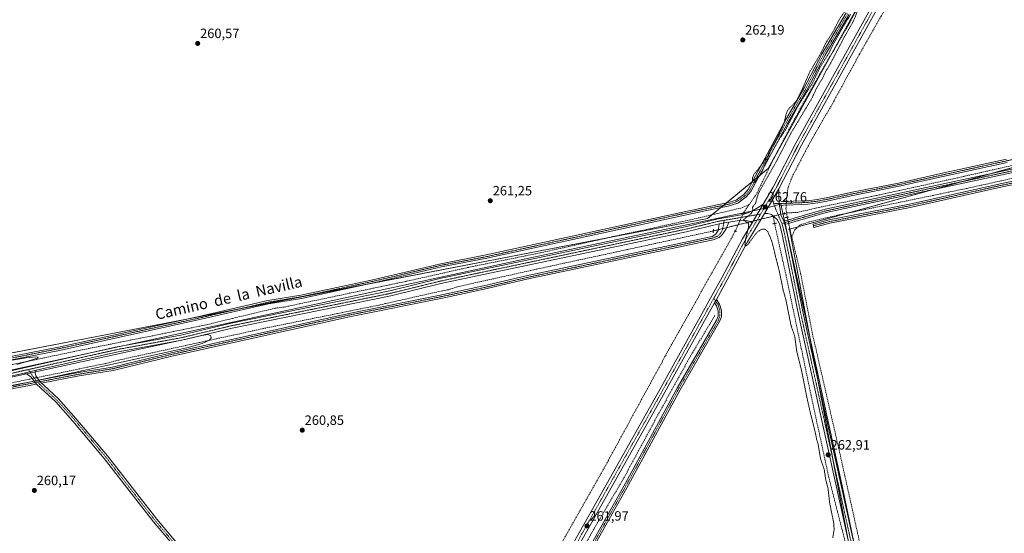
# Model space of a CAD drawing. Units: metres. Extents: x 615297 to 618778, y 4666920 to 4669290.
# Drawn here: x 617571 to 618301, y 4667360 to 4667741 of the extents above; entities that cross this region are included whole.
import ezdxf
from ezdxf.enums import TextEntityAlignment as Align

# ---------------------------------------------------------------- set-up
doc = ezdxf.new("R2010")
doc.units = ezdxf.units.M
doc.header["$MEASUREMENT"] = 0
for name, pattern in [('TRAZO_Y_PUNTO', [1, 0.5, -0.25, 0, -0.25]), ('TRAZOS', [0.75, 0.5, -0.25]), ('TRAZOS2', [0.375, 0.25, -0.125]), ('TRAZOSX2', [1.5, 1, -0.5])]:
    doc.linetypes.add(name, pattern=pattern)
for name, color, linetype, lineweight in [('Camino', 19, 'Continuous', 0), ('Camino Cxs', 19, 'Continuous', 0), ('Camino eje', 39, 'TRAZO_Y_PUNTO', 13), ('Carátula', 7, 'Continuous', 5), ('Corriente artificial lineal', 5, 'TRAZOSX2', 13), ('Corriente artificial lineal oculto', 135, 'TRAZO_Y_PUNTO', 13), ('Cultivos herbáceos CxS', 92, 'Continuous', 0), ('Curva de nivel auxiliar', 36, 'TRAZOS', 0), ('Curva de nivel normal', 36, 'Continuous', 0), ('Municipio', 9, 'Continuous', 13), ('Municipio CxS', 142, 'Continuous', 0), ('Pista no pavimentada', 254, 'Continuous', 13), ('Pista no pavimentada Cxs', 254, 'Continuous', 0), ('Pista pavimentada eje', 135, 'TRAZO_Y_PUNTO', 0), ('Puente lineal', 2, 'TRAZOS2', 0), ('Punto de cota en terreno', 7, 'Continuous', 0), ('Rótulo de punto de cota en terreno', 19, 'Continuous', 0), ('Texto cartográfico', 19, 'Continuous', 0)]:
    doc.layers.add(name, color=color, linetype=linetype, lineweight=lineweight)
doc.styles.add('Arial', font='txt', dxfattribs={"height": 0.2})

# ---------------------------------------------------------------- blocks, each defined once
blk = doc.blocks.new('*U150')
at = {"layer": 'Cultivos herbáceos CxS', "color": 92, "linetype": 'Continuous', "lineweight": 0}
blk.add_polyline3d([(618448.39, 4668077.7, 264.4), (618371.76, 4667649.07, 262.93), (618141.57, 4667585.57, 262.15), (618210.36, 4667220.45, 262.91), (618191.12, 4667191.85, 262.37), (617869.38, 4667124.12, 260.91), (617905.65, 4666962.25, 260.96), (617447.87, 4666954.65, 259.65), (617429.84, 4667032.59, 260.42), (617469.53, 4667045.82, 259.86), (617180.87, 4667417.73, 260.52), (617364.97, 4667455.37, 260.03), (618080.72, 4667593.51, 261.87), (618125.7, 4667630.55, 261.77), (618382.2, 4668094.02, 263.8)], dxfattribs=at)
blk = doc.blocks.new('*U155')
at = {"layer": 'Cultivos herbáceos CxS', "color": 92, "linetype": 'Continuous', "lineweight": 0}
blk.add_polyline3d([(618382.2, 4668094.02, 263.8), (618125.7, 4667630.55, 261.77), (618080.72, 4667593.51, 261.87), (617364.97, 4667455.37, 260.03)], dxfattribs=at)
blk.add_polyline3d([(618760.99, 4668003.54, 266.82), (618778.28, 4666976.73, 264.8), (618679.65, 4666975.09, 264.42), (618612.53, 4667281.3, 265.14), (618257.99, 4667212.51, 262.79), (618235.57, 4667187.62, 262.81), (618275.76, 4666968.39, 262.02), (617905.65, 4666962.25, 260.96), (617869.38, 4667124.12, 260.91), (618191.12, 4667191.85, 262.37), (618210.36, 4667220.45, 262.91), (618141.57, 4667585.57, 262.15), (618371.76, 4667649.07, 262.93), (618448.39, 4668077.7, 264.4), (618435.66, 4668080.65, 264.38), (618530.95, 4668059.71, 264.65), (618602.51, 4668047.94, 264.88), (618657.13, 4668034.63, 266.61), (618716.99, 4668020.04, 267.15), (618760.99, 4668003.54, 266.82)], close=True, dxfattribs=at)
blk = doc.blocks.new('*U158')
at = {"layer": 'Curva de nivel normal', "color": 36, "linetype": 'Continuous', "lineweight": 0}
for points in [[(617484.74, 4667452.2, 260), (617622.07, 4667481.71, 260), (617695.13, 4667497.76, 260), (617706.47, 4667500.93, 260), (617711.88, 4667503.51, 260), (617713.01, 4667505.07, 260), (617712.84, 4667506.53, 260), (617710.58, 4667507.59, 260), (617706.23, 4667506.92, 260), (617695.82, 4667504.47, 260), (617661.25, 4667496.85, 260), (617580.83, 4667479.43, 260), (617479.66, 4667457.2, 260)], [(617569.11, 4667485.31, 260), (617584.33, 4667490.03, 260), (617584.99, 4667490.8, 260), (617583.42, 4667490.97, 260), (617575.94, 4667490.26, 260), (617547.97, 4667485.56, 260)]]:
    blk.add_polyline3d(points, dxfattribs=at)
blk = doc.blocks.new('5PATER')
at = {"layer": 'Carátula', "linetype": 'Continuous', "lineweight": 5}
h = blk.add_hatch(color=250, dxfattribs=at)
edge = h.paths.add_edge_path()
edge.add_ellipse((0, 0.01), major_axis=(-1.33, -1.34), ratio=0.999422, start_angle=0, end_angle=360)

msp = doc.modelspace()

# ---------------------------------------------------------------- linework, layer by layer
at = {"layer": 'Camino', "color": 19, "linetype": 'Continuous', "lineweight": 0}
for points in [[(617447.18, 4667465.65, 260.22), (617456.31, 4667468.25, 260.38), (617544.21, 4667487.26, 260.41), (617600.12, 4667498.3, 260.54), (617702.94, 4667520.77, 260.84), (617755.09, 4667532.71, 260.89), (617779.43, 4667536.73, 260.71), (617832.74, 4667548.18, 261.21), (617883.14, 4667560.04, 261.53), (617916.89, 4667566.48, 261.43), (618061.11, 4667598.01, 262.05), (618087.98, 4667603.62, 262.35), (618095.38, 4667605.01, 262.23), (618101.96, 4667607.1, 262.34), (618107.76, 4667611.34, 262.28), (618110.88, 4667614.87, 262.4), (618137.81, 4667665.11, 262.27), (618152.13, 4667689.71, 262.47), (618165.72, 4667715.77, 262.57), (618183.57, 4667745.91, 262.47)], [(618185.73, 4667744.65, 262.33), (618167.91, 4667714.55, 262.5), (618154.32, 4667688.5, 262.28), (618139.99, 4667663.89, 262.24), (618112.95, 4667613.43, 262.15), (618109.45, 4667609.48, 262.07), (618103.18, 4667604.89, 262.22), (618095.96, 4667602.66, 262.09), (618088.39, 4667601.15, 261.88), (618061.63, 4667595.57, 261.78), (617917.39, 4667564.03, 261.26), (617883.66, 4667557.6, 261.48), (617833.29, 4667545.74, 260.82), (617779.9, 4667534.27, 260.62), (617755.57, 4667530.26, 260.54), (617703.48, 4667518.33, 260.9), (617600.63, 4667495.85, 260.1), (617544.72, 4667484.82, 260.37), (617456.92, 4667465.83, 259.85), (617447.41, 4667463.12, 260.16)], [(618765.81, 4667717.46, 265.71), (618765.8, 4667717.46, 265.71), (618765.27, 4667717.26, 265.7), (618656.79, 4667693.58, 265.17), (618588.46, 4667678.92, 264.84), (618528.89, 4667665.18, 264.41), (618498.98, 4667659.71, 264.06), (618469.39, 4667653.59, 263.9), (618428.51, 4667645.23, 263.62), (618359.95, 4667629.49, 263.32), (618298.08, 4667616.72, 263.27), (618230.95, 4667601.71, 262.98), (618171.44, 4667589.98, 262.37), (618159.45, 4667586.88, 262.7), (618158.96, 4667589.33, 262.67), (618170.95, 4667592.43, 262.11), (618230.43, 4667604.15, 263.04), (618297.55, 4667619.16, 263.26), (618329.98, 4667625.85, 263.31)], [(618133.77, 4667606.88, 262.78), (618135.24, 4667606.24, 262.77), (618136.87, 4667605.91, 262.77), (618144.31, 4667606.23, 262.92), (618150.34, 4667606.47, 262.81), (618154.82, 4667606.7, 262.67), (618162.03, 4667607.57, 262.65), (618169.75, 4667609.06, 262.88), (618187.85, 4667612.95, 262.66), (618222.13, 4667619.78, 262.84), (618253.58, 4667626.77, 262.76), (618302.27, 4667637.46, 262.97)], [(618302.8, 4667635.02, 262.73), (618254.12, 4667624.33, 262.7), (618222.65, 4667617.33, 262.85), (618188.36, 4667610.5, 262.54), (618170.25, 4667606.61, 262.6), (618162.42, 4667605.1, 262.38), (618155.03, 4667604.21, 262.82), (618150.46, 4667603.97, 263), (618144.42, 4667603.73, 262.95), (618136.94, 4667603.41, 262.82), (618135.26, 4667603.16, 262.81), (618134.15, 4667602.73, 262.8)], [(618134.15, 4667602.73, 262.8), (618133.77, 4667606.88, 262.78)], [(617585.32, 4667473.74, 260.72), (617614.92, 4667479.43, 260.51), (617640.03, 4667483.48, 260.85), (617684.66, 4667494.28, 260.72), (617814.97, 4667523.19, 261.27), (617883.89, 4667536.94, 261.46), (617914.8, 4667543.52, 261.59), (617946.49, 4667550.94, 261.22), (618084.11, 4667580.18, 261.89), (618086.85, 4667581.83, 261.89), (618088.57, 4667584.61, 261.96), (618089.17, 4667587.65, 262.02), (618089.45, 4667589.61, 262.03)], [(618096.43, 4667590.8, 262.18), (618094.35, 4667585.46, 262.14), (618092.69, 4667582.76, 262.1), (618091.16, 4667580.8, 262.05), (618089.38, 4667579.52, 262), (618084.82, 4667577.77, 261.9), (617947.03, 4667548.5, 261.64), (617915.34, 4667541.08, 261.5), (617884.4, 4667534.49, 261.49), (617815.48, 4667520.74, 261.27), (617685.23, 4667491.84, 260.83), (617640.52, 4667481.03, 260.72), (617615.35, 4667476.97, 260.68), (617587.35, 4667471.59, 260.75)], [(618089.45, 4667589.61, 262.03), (618096.43, 4667590.8, 262.18)], [(618087.39, 4667533.56, 262.43), (618089.72, 4667529.98, 262.32), (618091.23, 4667525.38, 262.35), (618091, 4667520.64, 262.32), (618089.72, 4667517.09, 262.24), (618060.39, 4667466.58, 262.06), (618022.22, 4667396.32, 261.97), (617989.93, 4667338.77, 261.83), (617961.8, 4667286.77, 261.65), (617896.94, 4667171.65, 261.37), (617883.46, 4667146.87, 261.28), (617877.84, 4667134.2, 261.42), (617877.41, 4667133.56, 261.42)], [(617987.94, 4667340.33, 261.65), (618020.03, 4667397.53, 261.74), (618058.21, 4667467.81, 261.76), (618087.45, 4667518.15, 262.28), (618088.52, 4667521.13, 262.26), (618088.71, 4667525.04, 262.28), (618087.44, 4667528.89, 262.36), (618086.01, 4667531.09, 262.41)], [(618086.01, 4667531.09, 262.41), (618087.39, 4667533.56, 262.43)], [(617574.57, 4667479.02, 260.52), (617583.58, 4667481.05, 260.36)], [(617581.91, 4667473.09, 260.76), (617579.64, 4667475.91, 260.7), (617577.14, 4667477.85, 260.62), (617574.57, 4667479.02, 260.52)], [(617583.58, 4667481.05, 260.36), (617582.83, 4667479.24, 260.39), (617583.29, 4667476.99, 260.42), (617585.32, 4667473.74, 260.72)], [(617583.77, 4667470.89, 260.74), (617569.29, 4667468.11, 260.58), (617457.02, 4667444.56, 260.1), (617385.98, 4667427.37, 259.95), (617218.24, 4667391.33, 259.75), (617168.41, 4667378.68, 259.73), (617155.74, 4667376.34, 259.91)], [(617397.92, 4667432.83, 260.22), (617456.47, 4667447, 259.84), (617568.8, 4667470.57, 260.1), (617581.91, 4667473.09, 260.76)], [(617583.77, 4667470.89, 260.74), (617583.36, 4667471.29, 260.74), (617581.91, 4667473.09, 260.76)], [(617583.77, 4667470.89, 260.74), (617583.36, 4667471.29, 260.74), (617581.91, 4667473.09, 260.76)], [(617860.86, 4667134.94, 261.22), (617859.84, 4667136.88, 261.32), (617858.25, 4667139.2, 261.54), (617855.44, 4667142.22, 261.89), (617836.32, 4667165.48, 261.22), (617813.3, 4667193.11, 261.2), (617788.06, 4667224.86, 261.17), (617748.84, 4667271.54, 261.13), (617712.01, 4667319.64, 261.03), (617670.42, 4667368.85, 260.74), (617633.91, 4667415.84, 260.73), (617610.68, 4667443.5, 260.66), (617597.97, 4667457.72, 260.66), (617586.97, 4667467.76, 260.72), (617583.77, 4667470.89, 260.74)], [(617585.32, 4667473.74, 260.72), (617585.58, 4667473.31, 260.77), (617587.35, 4667471.59, 260.75)], [(617585.32, 4667473.74, 260.72), (617585.58, 4667473.31, 260.77), (617587.35, 4667471.59, 260.75)], [(617587.35, 4667471.59, 260.75), (617589.03, 4667469.94, 260.74), (617600.11, 4667459.83, 260.79), (617612.95, 4667445.47, 260.78), (617636.24, 4667417.73, 260.88), (617672.77, 4667370.72, 260.85), (617714.35, 4667321.52, 260.94), (617751.18, 4667273.42, 261.1), (617790.38, 4667226.76, 261.12), (617815.63, 4667195, 261.17), (617838.64, 4667167.39, 261.06), (617857.62, 4667144.3, 261.87), (617860.77, 4667142.64, 261.54), (617862.89, 4667141.58, 261.36), (617864.48, 4667141.38, 261.28)]]:
    msp.add_polyline3d(points, dxfattribs=at)
at = {"layer": 'Camino Cxs', "color": 19, "linetype": 'Continuous', "lineweight": 0}
for points in [[(617544.21, 4667487.26, 260.41), (617600.12, 4667498.3, 260.54), (617702.94, 4667520.77, 260.84), (617755.09, 4667532.71, 260.89), (617779.43, 4667536.73, 260.71), (617832.74, 4667548.18, 261.21), (617883.14, 4667560.04, 261.53), (617916.89, 4667566.48, 261.43), (618061.11, 4667598.01, 262.05), (618087.98, 4667603.62, 262.35), (618095.38, 4667605.01, 262.23), (618101.96, 4667607.1, 262.34), (618107.76, 4667611.34, 262.28), (618110.88, 4667614.87, 262.4), (618137.81, 4667665.11, 262.27), (618152.13, 4667689.71, 262.47), (618165.72, 4667715.77, 262.57), (618183.57, 4667745.91, 262.47)], [(618185.73, 4667744.65, 262.33), (618167.91, 4667714.55, 262.5), (618154.32, 4667688.5, 262.28), (618139.99, 4667663.89, 262.24), (618112.95, 4667613.43, 262.15), (618109.45, 4667609.48, 262.07), (618103.18, 4667604.89, 262.22), (618095.96, 4667602.66, 262.09), (618088.39, 4667601.15, 261.88), (618061.63, 4667595.57, 261.78), (617917.39, 4667564.03, 261.26), (617883.66, 4667557.6, 261.48), (617833.29, 4667545.74, 260.82), (617779.9, 4667534.27, 260.62), (617755.57, 4667530.26, 260.54), (617703.48, 4667518.33, 260.9), (617600.63, 4667495.85, 260.1), (617544.72, 4667484.82, 260.37)], [(618302.8, 4667635.02, 262.73), (618254.12, 4667624.33, 262.7), (618222.65, 4667617.33, 262.85), (618188.36, 4667610.5, 262.54), (618170.25, 4667606.61, 262.6), (618162.42, 4667605.1, 262.38), (618155.03, 4667604.21, 262.82), (618150.46, 4667603.97, 263), (618144.42, 4667603.73, 262.95), (618136.94, 4667603.41, 262.82), (618135.26, 4667603.16, 262.81), (618134.15, 4667602.73, 262.8), (618134.15, 4667602.73, 262.8), (618133.77, 4667606.88, 262.78), (618135.24, 4667606.24, 262.77), (618136.87, 4667605.91, 262.77), (618144.31, 4667606.23, 262.92), (618150.34, 4667606.47, 262.81), (618154.82, 4667606.7, 262.67), (618162.03, 4667607.57, 262.65), (618169.75, 4667609.06, 262.88), (618187.85, 4667612.95, 262.66), (618222.13, 4667619.78, 262.84), (618253.58, 4667626.77, 262.76), (618302.27, 4667637.46, 262.97)], [(618359.95, 4667629.49, 263.32), (618298.08, 4667616.72, 263.27), (618230.95, 4667601.71, 262.98), (618171.44, 4667589.98, 262.37), (618159.45, 4667586.88, 262.7), (618158.96, 4667589.33, 262.67), (618170.95, 4667592.43, 262.11), (618230.43, 4667604.15, 263.04), (618297.55, 4667619.16, 263.26), (618329.98, 4667625.85, 263.31)], [(617987.94, 4667340.33, 261.65), (618020.03, 4667397.53, 261.74), (618058.21, 4667467.81, 261.76), (618087.45, 4667518.15, 262.28), (618088.52, 4667521.13, 262.26), (618088.71, 4667525.04, 262.28), (618087.44, 4667528.89, 262.36), (618086.01, 4667531.09, 262.41), (618087.39, 4667533.56, 262.43), (618089.72, 4667529.98, 262.32), (618091.23, 4667525.38, 262.35), (618091, 4667520.64, 262.32), (618089.72, 4667517.09, 262.24), (618060.39, 4667466.58, 262.06), (618022.22, 4667396.32, 261.97), (617989.93, 4667338.77, 261.83)], [(617712.01, 4667319.64, 261.03), (617670.42, 4667368.85, 260.74), (617633.91, 4667415.84, 260.73), (617610.68, 4667443.5, 260.66), (617597.97, 4667457.72, 260.66), (617586.97, 4667467.76, 260.72), (617583.77, 4667470.89, 260.74), (617583.36, 4667471.29, 260.74), (617581.91, 4667473.09, 260.76), (617579.64, 4667475.91, 260.7), (617577.14, 4667477.85, 260.62), (617574.57, 4667479.02, 260.52), (617583.58, 4667481.05, 260.36), (617582.83, 4667479.24, 260.39), (617583.29, 4667476.99, 260.42), (617585.32, 4667473.74, 260.72), (617585.32, 4667473.74, 260.72), (617585.58, 4667473.31, 260.77), (617587.35, 4667471.59, 260.75), (617589.03, 4667469.94, 260.74), (617600.11, 4667459.83, 260.79), (617612.95, 4667445.47, 260.78), (617636.24, 4667417.73, 260.88), (617672.77, 4667370.72, 260.85), (617714.35, 4667321.52, 260.94)]]:
    msp.add_polyline3d(points, dxfattribs=at)
for points in [[(617587.35, 4667471.59, 260.75), (617585.58, 4667473.31, 260.77), (617585.32, 4667473.74, 260.72), (617614.92, 4667479.43, 260.51), (617640.03, 4667483.48, 260.85), (617684.66, 4667494.28, 260.72), (617814.97, 4667523.19, 261.27), (617883.89, 4667536.94, 261.46), (617914.8, 4667543.52, 261.59), (617946.49, 4667550.94, 261.22), (618084.11, 4667580.18, 261.89), (618086.85, 4667581.83, 261.89), (618088.57, 4667584.61, 261.96), (618089.17, 4667587.65, 262.02), (618089.45, 4667589.61, 262.03), (618096.43, 4667590.8, 262.18), (618094.35, 4667585.46, 262.14), (618092.69, 4667582.76, 262.1), (618091.16, 4667580.8, 262.05), (618089.38, 4667579.52, 262), (618084.82, 4667577.77, 261.9), (617947.03, 4667548.5, 261.64), (617915.34, 4667541.08, 261.5), (617884.4, 4667534.49, 261.49), (617815.48, 4667520.74, 261.27), (617685.23, 4667491.84, 260.83), (617640.52, 4667481.03, 260.72), (617615.35, 4667476.97, 260.68), (617587.35, 4667471.59, 260.75)], [(617583.77, 4667470.89, 260.74), (617569.29, 4667468.11, 260.58), (617457.02, 4667444.56, 260.1), (617385.98, 4667427.37, 259.95), (617218.24, 4667391.33, 259.75), (617168.41, 4667378.68, 259.73), (617155.74, 4667376.34, 259.91), (617155.28, 4667378.8, 259.91), (617167.88, 4667381.13, 259.65), (617217.67, 4667393.76, 259.71), (617385.42, 4667429.81, 259.76), (617394.96, 4667432.12, 260.05), (617397.92, 4667432.83, 260.22), (617456.47, 4667447, 259.84), (617568.8, 4667470.57, 260.1), (617581.91, 4667473.09, 260.76), (617583.36, 4667471.29, 260.74), (617583.77, 4667470.89, 260.74)]]:
    msp.add_polyline3d(points, close=True, dxfattribs=at)
at = {"layer": 'Camino eje', "color": 39, "linetype": 'TRAZO_Y_PUNTO', "lineweight": 13}
for points in [[(618184.65, 4667745.28, 262.42), (618166.82, 4667715.16, 262.59), (618153.23, 4667689.11, 262.4), (618138.9, 4667664.5, 262.27), (618111.92, 4667614.15, 262.37), (618108.61, 4667610.41, 262.22), (618102.57, 4667606, 262.3), (618098.96, 4667604.88, 262.26), (618095.67, 4667603.84, 262.24), (618091.89, 4667603.08, 262.28), (618088.19, 4667602.39, 262.13), (618061.37, 4667596.79, 261.92), (617917.14, 4667565.26, 261.35), (617883.4, 4667558.82, 261.67), (617833.02, 4667546.96, 261.02), (617779.67, 4667535.5, 260.67), (617755.33, 4667531.49, 260.72), (617703.21, 4667519.55, 260.88), (617600.38, 4667497.08, 260.32), (617544.47, 4667486.04, 260.4), (617456.62, 4667467.04, 260.12), (617446.08, 4667464.04, 260.25)], [(618552.2, 4667692.33, 264.41), (618536.64, 4667689.58, 264.46), (618526.37, 4667687.25, 264.12), (618519.39, 4667684.82, 264.34), (618510.39, 4667681.65, 263.95), (618497.9, 4667678.26, 264.26), (618454.19, 4667669.47, 263.81), (618410.38, 4667659.31, 263.42), (618358.63, 4667648.52, 263.48), (618302.53, 4667636.24, 262.85), (618253.85, 4667625.55, 262.74), (618222.39, 4667618.56, 262.9), (618188.1, 4667611.73, 262.6), (618170, 4667607.84, 262.8), (618162.23, 4667606.33, 262.52), (618154.92, 4667605.46, 262.75), (618150.4, 4667605.22, 262.91), (618144.37, 4667604.98, 262.93), (618136.9, 4667604.66, 262.8), (618129.73, 4667604.61, 262.83)], [(618331.65, 4667624.92, 263.44), (618297.82, 4667617.94, 263.33), (618230.69, 4667602.93, 263.1), (618171.2, 4667591.21, 262.24), (618159.21, 4667588.11, 262.77)], [(618093.14, 4667592.14, 262.1), (618092.67, 4667590.03, 262.08), (618092.45, 4667588.11, 262.07), (618091.75, 4667585.14, 262.06), (618090.76, 4667583.15, 262.03), (618089.67, 4667581.61, 262), (618088.28, 4667580.44, 261.95), (618084.47, 4667578.98, 261.92), (617946.76, 4667549.72, 261.44), (617915.07, 4667542.3, 261.55), (617884.15, 4667535.72, 261.48), (617815.23, 4667521.97, 261.27), (617684.95, 4667493.06, 260.88), (617640.28, 4667482.26, 260.79), (617615.14, 4667478.2, 260.73), (617584.47, 4667472.3, 260.76)], [(618085.37, 4667534.37, 262.4), (618088.58, 4667529.44, 262.34), (618089.97, 4667525.21, 262.31), (618089.76, 4667520.89, 262.29), (618088.59, 4667517.62, 262.27), (618059.3, 4667467.2, 261.94), (618021.13, 4667396.93, 261.94), (617988.84, 4667339.38, 261.79), (617988.35, 4667338.49, 261.89)], [(617577.75, 4667481.65, 260.52), (617580.86, 4667476.79, 260.69), (617584.47, 4667472.3, 260.76)], [(617584.47, 4667472.3, 260.76), (617569.05, 4667469.34, 260.39), (617456.75, 4667445.78, 259.97), (617396.75, 4667431.26, 260.19)], [(617584.47, 4667472.3, 260.76), (617588, 4667468.85, 260.74), (617599.04, 4667458.77, 260.74), (617611.82, 4667444.49, 260.76), (617635.07, 4667416.78, 260.8), (617671.59, 4667369.79, 260.83), (617713.18, 4667320.58, 261), (617750.01, 4667272.48, 261.12), (617789.22, 4667225.81, 261.15), (617814.46, 4667194.06, 261.21), (617837.48, 4667166.43, 261.17), (617856.53, 4667143.26, 262.01), (617864.18, 4667136.41, 261.17)]]:
    msp.add_polyline3d(points, dxfattribs=at)
at = {"layer": 'Corriente artificial lineal', "color": 5, "linetype": 'TRAZOSX2', "lineweight": 13}
for points in [[(618389.91, 4668068.28, 263.18), (618375.24, 4668041.94, 263.03), (618354.65, 4668004.41, 262.92), (618331.11, 4667962.56, 262.87), (618308.08, 4667920.99, 262.87), (618286.72, 4667883.16, 262.4), (618266.17, 4667844.84, 262.8), (618247.04, 4667809.73, 262.43), (618229.99, 4667780.98, 262.55), (618209.4, 4667743.44, 262.29), (618193.37, 4667715.27, 262.22), (618174.49, 4667680.69, 262.59), (618155.53, 4667647.67, 262.21), (618143.47, 4667624.38, 262.49), (618140.42, 4667616.39, 262.41), (618139.45, 4667608.77, 262.84), (618139.24, 4667606.01, 262.85)], [(618270.97, 4667890.32, 262.85), (618251.38, 4667853.87, 262.73), (618205.2, 4667773.61, 262.54), (618185.35, 4667737.15, 262.31), (618163.69, 4667700.1, 262.4), (618146.22, 4667668.98, 261.97), (618129.56, 4667637.37, 262.1), (618117.08, 4667611.7, 261.83), (618111.47, 4667603.58, 261.84)], [(618765.57, 4667731.77, 265.46), (618765.56, 4667731.77, 265.46), (618678.41, 4667712.91, 264.14), (618622.18, 4667700.49, 264.97), (618558.4, 4667687.22, 264.11), (618504.77, 4667675.18, 264.26), (618448.76, 4667663.82, 263.11), (618324.88, 4667636.92, 262.89), (618262.96, 4667622.95, 262.56), (618205.68, 4667610.48, 262.88), (618160.83, 4667601.18, 262.51), (618147.63, 4667597.99, 262.04), (618139.31, 4667597.65, 262.12)], [(618329.59, 4667628.26, 263.14), (618272.99, 4667615.83, 262.82), (618177.06, 4667595.91, 262.78), (618156.34, 4667591.08, 262.56), (618149.12, 4667588.67, 262), (618145.36, 4667585.1, 262.09), (618143.17, 4667579.81, 262.08)], [(618111.47, 4667603.58, 261.84), (618105.5, 4667601.25, 261.95), (618068.21, 4667592.55, 261.25), (618035.97, 4667585.43, 261.62), (618029.55, 4667584.12, 261.51), (618010.68, 4667580.07, 261.66), (617956.79, 4667568.02, 260.9), (617903.62, 4667557.31, 260.73), (617860.35, 4667547.56, 260.52), (617767.11, 4667527.91, 260.76), (617760.61, 4667527.12, 260.72), (617709.26, 4667514.75, 260.66), (617678.87, 4667508.47, 260.35), (617616.41, 4667496.01, 260.3), (617564.83, 4667485.11, 260.32), (617515.85, 4667474.32, 259.87), (617476.7, 4667466.32, 259.82), (617449.71, 4667460.01, 260.05), (617447.73, 4667459.64, 260.16)], [(618111.47, 4667603.58, 261.84), (618107.22, 4667597.42, 262.18)], [(618139.04, 4667603.5, 262.85), (618138.83, 4667600.73, 262.42), (618139.31, 4667597.65, 262.12)], [(618137.92, 4667597.31, 262.34), (618139.31, 4667597.65, 262.12)], [(618139.83, 4667594.29, 262.64), (618139.31, 4667597.65, 262.12)], [(618215.18, 4667201.81, 263.08), (618212.99, 4667211.51, 262.87), (618182.54, 4667354.81, 263.03), (618170.61, 4667401.69, 262.91), (618157.48, 4667462.34, 263.17), (618138.91, 4667551.52, 262.99), (618130.4, 4667589.74, 262.78)], [(618143.17, 4667579.81, 262.08), (618141.75, 4667585.72, 262.17)], [(618085.05, 4667584.29, 261.86), (617954.63, 4667556.08, 261.15), (617895.44, 4667542.91, 260.71), (617888.64, 4667540.73, 261.37), (617884.54, 4667539.99, 261.44), (617837.42, 4667529.37, 261.03), (617751.85, 4667512, 260.36), (617642.49, 4667488.17, 260.68), (617638.19, 4667486.82, 260.5), (617584.12, 4667475.67, 260.48)], [(618101.34, 4667584.19, 262.29), (618049.44, 4667491.6, 261.96), (618007.31, 4667414.39, 261.75), (617957.79, 4667326.92, 261.46), (617922.98, 4667261.55, 261.26), (617877.81, 4667182.12, 261.03), (617857.4, 4667144.56, 261.87)], [(618143.17, 4667579.81, 262.08), (618149.78, 4667552.44, 262.16), (618158.54, 4667507.83, 262.42), (618178.28, 4667421.83, 262.03), (618194.92, 4667346.95, 262.4), (618201.67, 4667312.45, 261.72), (618209.76, 4667277.22, 262.31), (618226.3, 4667203.42, 261.52)], [(618086.24, 4667521.7, 262.19), (618068.44, 4667492.09, 261.81), (618044.93, 4667449.71, 261.52), (618019.28, 4667402.28, 261.44), (617993.24, 4667357.7, 261.16), (617984.73, 4667341.83, 261.52)], [(617580.44, 4667474.92, 260.73), (617536.71, 4667465.9, 259.82), (617398, 4667435.93, 260.02), (617397.47, 4667435.79, 260.08)]]:
    msp.add_polyline3d(points, dxfattribs=at)
at = {"layer": 'Corriente artificial lineal oculto', "color": 135, "linetype": 'TRAZO_Y_PUNTO', "lineweight": 13}
for points in [[(618139.24, 4667606.01, 262.85), (618139.04, 4667603.5, 262.85)], [(618107.22, 4667597.42, 262.18), (618103.4, 4667588.81, 262.32)], [(618103.4, 4667588.81, 262.32), (618129.48, 4667595.23, 262.79)], [(618129.48, 4667595.23, 262.79), (618137.92, 4667597.31, 262.34)], [(618130.4, 4667589.74, 262.78), (618129.48, 4667595.23, 262.79)], [(618141.75, 4667585.72, 262.17), (618139.83, 4667594.29, 262.64)], [(618085.05, 4667584.29, 261.86), (618103.4, 4667588.81, 262.32)], [(618103.4, 4667588.81, 262.32), (618101.34, 4667584.19, 262.29)], [(617584.12, 4667475.67, 260.48), (617580.44, 4667474.92, 260.73)]]:
    msp.add_polyline3d(points, dxfattribs=at)
at = {"layer": 'Cultivos herbáceos CxS', "color": 92, "linetype": 'Continuous', "lineweight": 0}
for points in [[(617364.97, 4667455.37, 260.03), (617444.76, 4667470.77, 260.17), (617446.03, 4667471.02, 260.21), (617447.31, 4667471.26, 260.23), (617696.23, 4667519.3, 260.85), (617733.8, 4667526.55, 260.66), (617833.68, 4667545.83, 260.83), (618008.16, 4667579.51, 261.58), (618080.72, 4667593.51, 261.87), (618084.03, 4667596.24, 261.73), (618090.51, 4667601.57, 261.95), (618092.48, 4667603.2, 262.29), (618094.47, 4667604.84, 262.26), (618114.22, 4667621.1, 262.19), (618116.76, 4667623.19, 262.36), (618119.3, 4667625.29, 262), (618125.7, 4667630.55, 261.77), (618131.35, 4667640.77, 261.82), (618173.03, 4667716.08, 262.36), (618274.65, 4667899.69, 262.88)], [(617364.97, 4667455.37, 260.03), (617444.76, 4667470.77, 260.17), (617446.03, 4667471.02, 260.21), (617447.31, 4667471.26, 260.23), (617696.23, 4667519.3, 260.85), (617733.8, 4667526.55, 260.66), (617833.68, 4667545.83, 260.83), (618008.16, 4667579.51, 261.58), (618080.72, 4667593.51, 261.87), (618084.03, 4667596.24, 261.73), (618090.51, 4667601.57, 261.95), (618092.48, 4667603.2, 262.29), (618094.47, 4667604.84, 262.26), (618114.22, 4667621.1, 262.19), (618116.76, 4667623.19, 262.36), (618119.3, 4667625.29, 262), (618125.7, 4667630.55, 261.77), (618131.35, 4667640.77, 261.82), (618173.03, 4667716.08, 262.36), (618274.65, 4667899.69, 262.88)], [(618338.15, 4667639.8, 263.27), (618289.82, 4667626.47, 262.84), (618268.96, 4667620.71, 262.67), (618248.08, 4667614.96, 262.79), (618185.08, 4667597.58, 262.21), (618147.61, 4667587.24, 262), (618141.77, 4667585.63, 262.15), (618141.57, 4667585.57, 262.15), (618162.83, 4667472.75, 262.38), (618174.16, 4667412.62, 262.58), (618185.48, 4667352.53, 262.91)], [(618338.15, 4667639.8, 263.27), (618289.82, 4667626.47, 262.84), (618268.96, 4667620.71, 262.67), (618248.08, 4667614.96, 262.79), (618185.08, 4667597.58, 262.21), (618147.61, 4667587.24, 262), (618141.77, 4667585.63, 262.15), (618141.57, 4667585.57, 262.15), (618162.83, 4667472.75, 262.38), (618174.16, 4667412.62, 262.58), (618185.48, 4667352.53, 262.91)]]:
    msp.add_polyline3d(points, dxfattribs=at)
at = {"layer": 'Curva de nivel auxiliar', "color": 36, "linetype": 'TRAZOS', "lineweight": 0}
for points in [[(618191.96, 4667747.35, 262.5), (618188.86, 4667739.66, 262.5), (618182.09, 4667727.97, 262.5), (618171.95, 4667708.48, 262.5), (618168.11, 4667702.04, 262.5), (618166.2, 4667697.83, 262.5), (618161.63, 4667690.12, 262.5), (618157.81, 4667682.11, 262.5), (618142.53, 4667656.64, 262.5), (618132.25, 4667636.73, 262.5), (618119.34, 4667613.79, 262.5), (618117.73, 4667610.14, 262.5), (618116.33, 4667604.71, 262.5), (618113.98, 4667601.8, 262.5), (618114.4, 4667599.82, 262.5), (618114.17, 4667598.58, 262.5), (618112.85, 4667596.99, 262.5), (618107.45, 4667592.62, 262.5), (618107.56, 4667592.11, 262.5), (618110.5, 4667590.4, 262.5), (618111.06, 4667589.65, 262.5), (618111.28, 4667588.59, 262.5), (618110.96, 4667586.1, 262.5), (618108.92, 4667578.02, 262.5), (618108.43, 4667573.68, 262.5), (618108.96, 4667573.04, 262.5), (618110.57, 4667574.11, 262.5), (618116.26, 4667581.83, 262.5), (618118.09, 4667583.84, 262.5), (618120.27, 4667585.17, 262.5), (618122.02, 4667585.67, 262.5), (618123.68, 4667585.42, 262.5), (618125.42, 4667583.72, 262.5), (618128.3, 4667576.83, 262.5), (618134.02, 4667554.07, 262.5), (618136.87, 4667540.04, 262.5), (618138.77, 4667533.41, 262.5), (618142.6, 4667514.48, 262.5), (618145.3, 4667506.53, 262.5), (618146.83, 4667495.22, 262.5), (618150.59, 4667480.15, 262.5), (618154.42, 4667460.69, 262.5), (618157.12, 4667448.69, 262.5), (618160.47, 4667435.66, 262.5), (618161.57, 4667429.94, 262.5), (618162.7, 4667426.32, 262.5), (618164.33, 4667416.16, 262.5), (618167.21, 4667407.31, 262.5), (618168.43, 4667399.34, 262.5), (618169.96, 4667394.09, 262.5), (618171.16, 4667383.23, 262.5), (618174.39, 4667367.09, 262.5), (618174.49, 4667362.66, 262.5), (618173.52, 4667357, 262.5)], [(618182.98, 4667747.7, 262.5), (618178.2, 4667740.66, 262.5), (618173.89, 4667732.07, 262.5), (618168.25, 4667723.28, 262.5), (618164.91, 4667716.26, 262.5), (618156.23, 4667701.56, 262.5), (618151.67, 4667690.87, 262.5), (618147.11, 4667681.57, 262.5), (618145.59, 4667679.37, 262.5), (618141.45, 4667675.34, 262.5), (618139.96, 4667673.4, 262.5), (618138.93, 4667670.7, 262.5), (618137.47, 4667664.23, 262.5), (618132.63, 4667653.74, 262.5), (618128.1, 4667645.88, 262.5), (618125.13, 4667639.5, 262.5), (618120.1, 4667632.34, 262.5), (618115.01, 4667625.97, 262.5), (618114.17, 4667623.56, 262.5), (618114.05, 4667621.22, 262.5), (618114.31, 4667620.37, 262.5), (618114.82, 4667619.99, 262.5), (618115.88, 4667620.47, 262.5), (618120.25, 4667626.58, 262.5), (618121.79, 4667629.65, 262.5), (618123.67, 4667634.71, 262.5), (618126.99, 4667639.86, 262.5), (618133.74, 4667652.04, 262.5), (618138.6, 4667659.27, 262.5), (618147.66, 4667676.57, 262.5), (618158.47, 4667693.73, 262.5), (618164.32, 4667705.8, 262.5), (618170.58, 4667715.79, 262.5), (618173.78, 4667722.31, 262.5), (618181.26, 4667735.65, 262.5), (618186.8, 4667744.61, 262.5)]]:
    msp.add_polyline3d(points, dxfattribs=at)
at = {"layer": 'Municipio', "color": 9, "linetype": 'Continuous', "lineweight": 13}
msp.add_polyline3d([(618269.01, 4666968.28, 262.88), (618268.9, 4666968.8, 262.88), (618180.61, 4667395.5, 262.12), (618135.11, 4667604.33, 262.81), (618129.66, 4667602.73, 262.83), (618123.7, 4667601.12, 262.76), (617948.46, 4667564.17, 261.53), (617614.49, 4667492.13, 260.41), (617343.71, 4667433.28, 259.86), (617037.41, 4667366.58, 259.69), (616896.83, 4667335.43, 259.93)], dxfattribs=at)
msp.add_polyline3d([(618269.01, 4666968.28, 262.88), (618268.9, 4666968.8, 262.88), (618180.61, 4667395.5, 262.12), (618135.11, 4667604.33, 262.81), (618129.66, 4667602.73, 262.83), (618123.7, 4667601.12, 262.76), (617948.46, 4667564.17, 261.53), (617614.49, 4667492.13, 260.41), (617343.71, 4667433.28, 259.86), (617037.41, 4667366.58, 259.69), (616896.83, 4667335.43, 259.93)], dxfattribs=at)
at = {"layer": 'Municipio CxS', "color": 142, "linetype": 'Continuous', "lineweight": 0}
for points in [[(615297.49, 4669232.72, 258.86), (618739.33, 4669289.85, 304.06), (618778.28, 4666976.73, 264.8), (618269.01, 4666968.28, 262.88), (618269.01, 4666968.28, 262.88), (618268.9, 4666968.8, 262.88), (618180.61, 4667395.5, 262.12), (618135.11, 4667604.33, 262.81), (618129.66, 4667602.73, 262.83), (618123.7, 4667601.12, 262.76), (617948.46, 4667564.17, 261.53), (617614.49, 4667492.13, 260.41), (617343.71, 4667433.28, 259.86), (617037.41, 4667366.58, 259.69), (616896.83, 4667335.43, 259.93)], [(616896.83, 4667335.43, 259.93), (617037.41, 4667366.58, 259.69), (617343.71, 4667433.28, 259.86), (617614.49, 4667492.13, 260.41), (617948.46, 4667564.17, 261.53), (618123.7, 4667601.12, 262.76), (618129.66, 4667602.73, 262.83), (618135.11, 4667604.33, 262.81), (618180.61, 4667395.5, 262.12), (618268.9, 4666968.8, 262.88), (618269.01, 4666968.28, 262.88), (615335.31, 4666919.59, 258.69)]]:
    msp.add_polyline3d(points, dxfattribs=at)
at = {"layer": 'Pista no pavimentada', "color": 254, "linetype": 'Continuous', "lineweight": 13}
for points in [[(618398.19, 4668091.92, 264.04), (618396.57, 4668090.59, 263.95), (618395.44, 4668089.07, 263.89), (618393.02, 4668084.27, 263.64), (618390, 4668076.83, 263.44), (618381.34, 4668060.24, 263.36), (618296.68, 4667910.2, 263.39), (618268.15, 4667858.3, 263.05), (618230.95, 4667792.99, 263.06), (618150.32, 4667647.83, 262.7), (618133.67, 4667615.53, 262.71)], [(618121.88, 4667603.99, 262.67), (618129.48, 4667616.81, 262.76), (618146.51, 4667649.87, 262.72), (618227.19, 4667795.1, 263.06), (618264.38, 4667860.41, 263.31), (618285.23, 4667898.33, 263.31)], [(618137.19, 4667591.48, 262.72), (618168, 4667600.33, 262.66), (618442.08, 4667659.14, 263.92), (618610.77, 4667694.83, 264.86), (618699.79, 4667714.69, 265.22), (618765.62, 4667728.45, 265.89)], [(618328.92, 4667632.3, 263.32), (618168.61, 4667597.9, 262.87), (618138.05, 4667589.13, 262.78)], [(618122.88, 4667597.23, 262.77), (618133.67, 4667615.53, 262.71)], [(618122.88, 4667597.23, 262.77), (618133.67, 4667615.53, 262.71)], [(618133.67, 4667615.53, 262.71), (618133.59, 4667608.85, 262.76), (618133.77, 4667606.88, 262.78)], [(618134.15, 4667602.73, 262.8), (618133.77, 4667606.88, 262.78)], [(617448.16, 4667455.06, 260.15), (617475.09, 4667460.46, 260.14), (617642.24, 4667498.09, 260.6), (617690.59, 4667507.04, 260.61), (617727.83, 4667515.91, 260.72), (617845.33, 4667539.83, 261.21), (617882.43, 4667548.96, 261.24), (618064.13, 4667587.37, 261.89), (618088.69, 4667593.28, 262.03), (618107.18, 4667596.44, 262.25), (618111.84, 4667598.22, 262.41), (618115.73, 4667600.04, 262.46), (618119.06, 4667602.03, 262.56), (618121.88, 4667603.99, 262.67)], [(618121.88, 4667603.99, 262.67), (618113.77, 4667590.31, 262.54)], [(618121.88, 4667603.99, 262.67), (618113.77, 4667590.31, 262.54)], [(618134.15, 4667602.73, 262.8), (618134.23, 4667601.95, 262.76), (618135.07, 4667596.13, 262.62), (618137.19, 4667591.48, 262.72)], [(618122.88, 4667597.23, 262.77), (618110.42, 4667576.21, 262.42), (618095.42, 4667548.01, 262.37), (618087.39, 4667533.56, 262.43)], [(618113.77, 4667590.31, 262.54), (618112.24, 4667591.31, 262.52), (618109.38, 4667592.03, 262.47), (618105.59, 4667592.37, 262.39), (618096.43, 4667590.8, 262.18)], [(618269.52, 4666968.29, 262.84), (618269.52, 4666968.29, 262.85), (618268.13, 4666974.75, 262.9), (618242.14, 4667093.51, 263.37), (618235.02, 4667127.62, 263.04), (618148.31, 4667521.27, 263.01), (618136.02, 4667581.53, 262.83), (618134.27, 4667588.88, 262.8), (618132.65, 4667592.42, 262.77), (618130.42, 4667594.49, 262.78), (618128.03, 4667596.39, 262.8), (618125.49, 4667597.11, 262.81), (618122.88, 4667597.23, 262.77)], [(618089.45, 4667589.61, 262.03), (618064.96, 4667583.72, 261.79), (617883.26, 4667545.32, 261.26), (617846.15, 4667536.18, 260.85), (617728.64, 4667512.26, 260.67), (617691.37, 4667503.38, 260.43), (617642.99, 4667494.42, 260.68), (617583.58, 4667481.05, 260.36)], [(617864.48, 4667141.38, 261.28), (617918.34, 4667240.31, 261.4), (617957.93, 4667309.64, 261.59), (617974.81, 4667341.44, 261.87), (618044.14, 4667464.65, 262.1), (618091.63, 4667550.07, 262.27), (618106.66, 4667578.32, 262.37), (618113.77, 4667590.31, 262.54)], [(618089.45, 4667589.61, 262.03), (618096.43, 4667590.8, 262.18)], [(618137.19, 4667591.48, 262.72), (618138.05, 4667589.13, 262.78)], [(618137.19, 4667591.48, 262.72), (618138.05, 4667589.13, 262.78)], [(618138.05, 4667589.13, 262.78), (618139.67, 4667582.34, 262.13), (618151.97, 4667522.05, 262.57), (618238.67, 4667128.41, 262.69), (618245.8, 4667094.29, 263.16), (618271.79, 4666975.55, 262.59), (618273.33, 4666968.35, 262.42)], [(618086.01, 4667531.09, 262.41), (618047.91, 4667462.54, 261.95), (617980.94, 4667343.54, 261.95)], [(618086.01, 4667531.09, 262.41), (618087.39, 4667533.56, 262.43)], [(617574.57, 4667479.02, 260.52), (617475.87, 4667456.8, 260.01), (617414.98, 4667444.6, 259.83), (617396.55, 4667441.89, 260.04)], [(617574.57, 4667479.02, 260.52), (617583.58, 4667481.05, 260.36)]]:
    msp.add_polyline3d(points, dxfattribs=at)
at = {"layer": 'Pista no pavimentada Cxs', "color": 254, "linetype": 'Continuous', "lineweight": 0}
for points in [[(617974.81, 4667341.44, 261.87), (618044.14, 4667464.65, 262.1), (618091.63, 4667550.07, 262.27), (618106.66, 4667578.32, 262.37), (618113.77, 4667590.31, 262.54), (618121.88, 4667603.99, 262.67), (618129.48, 4667616.81, 262.76), (618146.51, 4667649.87, 262.72), (618227.19, 4667795.1, 263.06)], [(618230.95, 4667792.99, 263.06), (618150.32, 4667647.83, 262.7), (618133.67, 4667615.53, 262.71), (618122.88, 4667597.23, 262.77), (618110.42, 4667576.21, 262.42), (618095.42, 4667548.01, 262.37), (618087.39, 4667533.56, 262.43), (618086.01, 4667531.09, 262.41), (618047.91, 4667462.54, 261.95), (617980.94, 4667343.54, 261.95)], [(618235.02, 4667127.62, 263.04), (618148.31, 4667521.27, 263.01), (618136.02, 4667581.53, 262.83), (618134.27, 4667588.88, 262.8), (618132.65, 4667592.42, 262.77), (618130.42, 4667594.49, 262.78), (618128.03, 4667596.39, 262.8), (618125.49, 4667597.11, 262.81), (618122.88, 4667597.23, 262.77), (618133.67, 4667615.53, 262.71), (618133.59, 4667608.85, 262.76), (618133.77, 4667606.88, 262.78), (618133.77, 4667606.88, 262.78), (618134.15, 4667602.73, 262.8), (618134.23, 4667601.95, 262.76), (618135.07, 4667596.13, 262.62), (618137.19, 4667591.48, 262.72), (618138.05, 4667589.13, 262.78), (618139.67, 4667582.34, 262.13), (618151.97, 4667522.05, 262.57), (618238.67, 4667128.41, 262.69)], [(617475.09, 4667460.46, 260.14), (617642.24, 4667498.09, 260.6), (617690.59, 4667507.04, 260.61), (617727.83, 4667515.91, 260.72), (617845.33, 4667539.83, 261.21), (617882.43, 4667548.96, 261.24), (618064.13, 4667587.37, 261.89), (618088.69, 4667593.28, 262.03), (618107.18, 4667596.44, 262.25), (618111.84, 4667598.22, 262.41), (618115.73, 4667600.04, 262.46), (618119.06, 4667602.03, 262.56), (618121.88, 4667603.99, 262.67), (618113.77, 4667590.31, 262.54), (618113.77, 4667590.31, 262.54), (618112.24, 4667591.31, 262.52), (618109.38, 4667592.03, 262.47), (618105.59, 4667592.37, 262.39), (618096.43, 4667590.8, 262.18), (618089.45, 4667589.61, 262.03), (618064.96, 4667583.72, 261.79), (617883.26, 4667545.32, 261.26), (617846.15, 4667536.18, 260.85), (617728.64, 4667512.26, 260.67), (617691.37, 4667503.38, 260.43), (617642.99, 4667494.42, 260.68), (617583.58, 4667481.05, 260.36), (617574.57, 4667479.02, 260.52), (617475.87, 4667456.8, 260.01)]]:
    msp.add_polyline3d(points, dxfattribs=at)
msp.add_polyline3d([(618331.86, 4667632.93, 263.44), (618328.92, 4667632.3, 263.32), (618168.61, 4667597.9, 262.87), (618138.05, 4667589.13, 262.78), (618137.19, 4667591.48, 262.72), (618168, 4667600.33, 262.66), (618442.08, 4667659.14, 263.92), (618610.77, 4667694.83, 264.86), (618699.79, 4667714.69, 265.22), (618765.62, 4667728.45, 265.89), (618765.62, 4667728.45, 265.89), (618765.66, 4667725.9, 265.81), (618765.66, 4667725.9, 265.81), (618700.32, 4667712.24, 265.36), (618611.3, 4667692.39, 265.04), (618442.6, 4667656.7, 263.64), (618331.86, 4667632.93, 263.44)], close=True, dxfattribs=at)
at = {"layer": 'Pista pavimentada eje', "color": 135, "linetype": 'TRAZO_Y_PUNTO', "lineweight": 0}
for points in [[(618288.52, 4667899.84, 263.32), (618266.27, 4667859.36, 263.34), (618229.07, 4667794.05, 263.09), (618148.42, 4667648.85, 262.75), (618131.73, 4667616.46, 262.78), (618129.91, 4667613.3, 262.79), (618127.8, 4667609.74, 262.79)], [(618330.18, 4667633.85, 263.38), (618168.31, 4667599.12, 262.89), (618135.87, 4667589.8, 262.77)], [(618127.8, 4667609.74, 262.79), (618120.09, 4667596.75, 262.7)], [(618127.8, 4667609.74, 262.79), (618129.73, 4667604.61, 262.83)], [(618129.73, 4667604.61, 262.83), (618131.53, 4667599.88, 262.81), (618133.76, 4667594.5, 262.71), (618134.98, 4667591.83, 262.73), (618135.87, 4667589.8, 262.77)], [(618093.14, 4667592.14, 262.1), (618089.07, 4667591.45, 262.03), (618064.55, 4667585.55, 261.84), (617882.85, 4667547.14, 261.29), (617845.74, 4667538.01, 261.28), (617728.24, 4667514.09, 260.83), (617690.98, 4667505.21, 260.53), (617642.62, 4667496.26, 260.65), (617577.75, 4667481.65, 260.52)], [(618120.09, 4667596.75, 262.7), (618108.54, 4667577.27, 262.42), (618093.53, 4667549.04, 262.35), (618085.37, 4667534.37, 262.4)], [(618120.09, 4667596.75, 262.7), (618093.14, 4667592.14, 262.1)], [(618135.87, 4667589.8, 262.77), (618136.16, 4667589.01, 262.78), (618137.85, 4667581.94, 262.49), (618150.14, 4667521.66, 262.8), (618236.85, 4667128.02, 263.01), (618243.97, 4667093.9, 263.27), (618269.96, 4666975.15, 262.77), (618271.42, 4666968.32, 262.72)], [(618085.37, 4667534.37, 262.4), (618046.03, 4667463.6, 262.21), (617978.22, 4667343.11, 261.92)], [(617577.75, 4667481.65, 260.52), (617475.48, 4667458.63, 260.2), (617447.1, 4667452.94, 260.06)]]:
    msp.add_polyline3d(points, dxfattribs=at)
at = {"layer": 'Puente lineal', "color": 2, "linetype": 'TRAZOS2', "lineweight": 0}
for points in [[(618105.79, 4667597.1, 262.87), (618108.65, 4667597.73, 262.43)], [(618137.73, 4667598.02, 262), (618137.92, 4667597.31, 262.01), (618138.12, 4667596.52, 262.06)], [(618140.86, 4667594.44, 262.75), (618138.26, 4667594.06, 262.87)], [(618084.83, 4667582.81, 261.9), (618085.26, 4667585.77, 261.93)], [(618131.93, 4667590.01, 262.89), (618128.86, 4667589.48, 263.37)], [(618142.53, 4667585.87, 261.71), (618140.73, 4667585.53, 262.27)], [(618102.3, 4667583.76, 263.04), (618100.39, 4667584.61, 262.98)]]:
    msp.add_polyline3d(points, dxfattribs=at)

# ---------------------------------------------------------------- block references
at = {"layer": 'Cultivos herbáceos CxS', "color": 92, "linetype": 'Continuous', "lineweight": 0}
for name in ['*U155', '*U150']:
    msp.add_blockref(name, (0, 0), dxfattribs=at)
at = {"layer": 'Curva de nivel normal', "color": 36, "linetype": 'Continuous', "lineweight": 0}
msp.add_blockref('*U158', (0, 0), dxfattribs=at)
at = {"layer": 'Punto de cota en terreno', "linetype": 'Continuous', "lineweight": 0}
for p in [(617703.11, 4667723.16, 260.57), (618106.87, 4667725.74, 262.19), (617919.86, 4667606.65, 261.25), (618123.55, 4667602.03, 262.76), (617780.57, 4667436.71, 260.85), (618170.15, 4667418.42, 262.91), (617582.12, 4667392.09, 260.17), (617991.47, 4667365.76, 261.97)]:
    msp.add_blockref('5PATER', p, dxfattribs=at)

# ---------------------------------------------------------------- texts
at = {"layer": 'Rótulo de punto de cota en terreno', "color": 19, "linetype": 'Continuous', "lineweight": 0, "style": 'Arial'}
for s, p in [('260,57', (617704.87, 4667724.92)), ('262,19', (618108.63, 4667727.5)), ('261,25', (617921.62, 4667608.41)), ('262,76', (618125.31, 4667603.79)), ('260,85', (617782.33, 4667438.47)), ('262,91', (618171.91, 4667420.18)), ('260,17', (617583.88, 4667393.85)), ('261,97', (617993.23, 4667367.52))]:
    msp.add_text(s, height=7, dxfattribs=at).set_placement(p, align=Align.BOTTOM_LEFT)
at = {"layer": 'Texto cartográfico', "color": 19, "linetype": 'Continuous', "lineweight": 0, "style": 'Arial'}
msp.add_text('Camino  de  la  Navilla', height=8, rotation=12.90229, dxfattribs=at).set_placement((617726.1, 4667534.67), align=Align.MIDDLE_CENTER)

doc.saveas('drawing.dxf')
